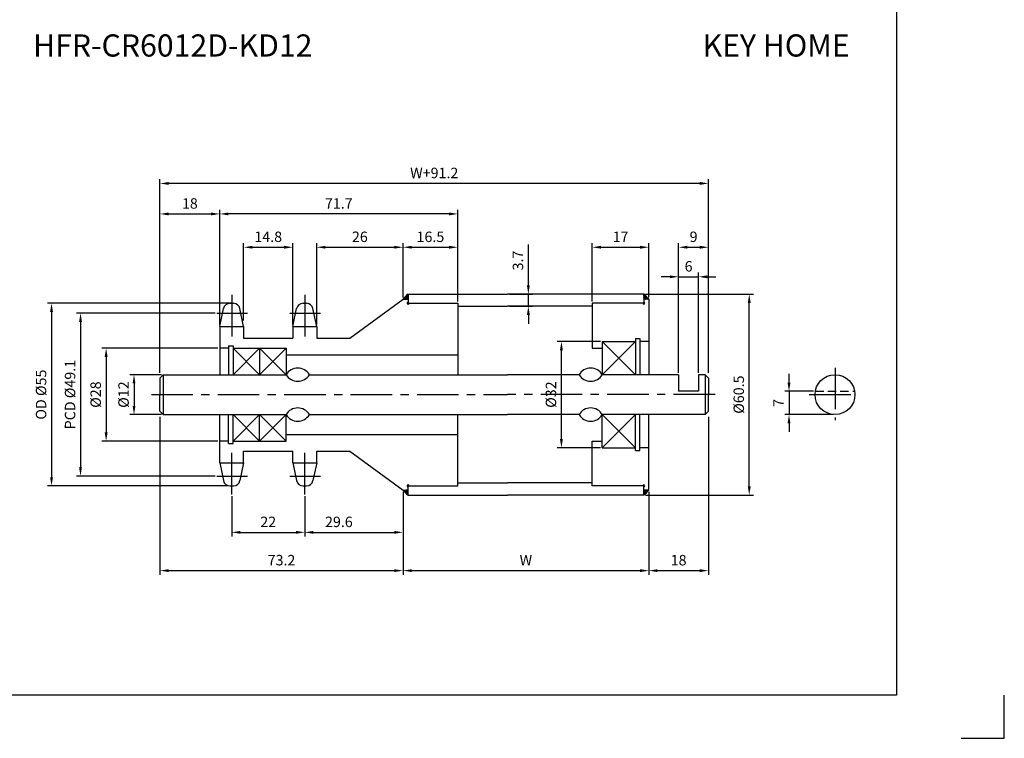
# Model space of a CAD drawing. Extents: x -177 to 8527, y -1233 to 730.
# Drawn here: x 4510 to 4807, y -1233 to -1017 of the extents above; entities that cross this region are included whole.
import ezdxf

# ---------------------------------------------------------------- set-up
doc = ezdxf.new("R2010")
doc.units = 0
doc.header["$LTSCALE"] = 10
doc.header["$MEASUREMENT"] = 0
doc.linetypes.add('CENTER', pattern=[2, 1.25, -0.25, 0.25, -0.25])
doc.linetypes.add('HIDDEN', pattern=[0.375, 0.25, -0.125])
doc.layers.get('DEFPOINTS').update_dxf_attribs({"linetype": 'CONTINUOUS'})
for name, color, linetype in [('CEN', 1, 'CENTER'), ('DIM', 6, 'CONTINUOUS'), ('HID', 6, 'HIDDEN'), ('LIN', 7, 'CONTINUOUS')]:
    doc.layers.add(name, color=color, linetype=linetype)
doc.styles.add('ADESK1', font='romans')
doc.styles.get("Standard").update_dxf_attribs({"font": 'H2GTRM.TTF'})
doc.dimstyles.get("Standard").update_dxf_attribs({"dimtxt": 0.18, "dimasz": 0.18, "dimexe": 0.18, "dimexo": 0.0625, "dimgap": 0.09, "dimtad": 0, "dimtih": 1, "dimtoh": 1, "dimdec": 4, "dimzin": 0, "dimdsep": 46, "dimtxsty": 'Standard', "dimcen": 0.09, "dimadec": 0, "dimazin": 0, "dimtfac": 1, "dimtdec": 4, "dimtofl": 0, "dimtmove": 0, "dimatfit": 3, "dimfxl": 0, "dimtolj": 1, "dimtzin": 0, "dimarcsym": 0})

# ---------------------------------------------------------------- blocks, each defined once
blk = doc.blocks.new('*D1516')
at = {"layer": 'DEFPOINTS', "color": 0}
for p in [(4673.48, -1113.83), (4685.78, -1113.83), (4685.78, -1145.83)]:
    blk.add_point(p, dxfattribs=at)
at = {"layer": 'LIN', "color": 1, "lineweight": -2}
for p, q in [((4685.25, -1113.83), (4672.22, -1113.83)), ((4673.48, -1143.21), (4673.48, -1116.46)), ((4685.25, -1145.83), (4672.22, -1145.83))]:
    blk.add_line(p, q, dxfattribs=at)
at = {"layer": 'LIN', "color": 1}
for points in [[(4673.04, -1116.46), (4673.92, -1116.46), (4673.48, -1113.83)], [(4673.04, -1143.21), (4673.92, -1143.21), (4673.48, -1145.83)]]:
    blk.add_solid(points, dxfattribs=at)
at = {"layer": 'LIN', "color": 7, "insert": (4670.33, -1129.83), "char_height": 3.15, "attachment_point": 5, "rotation": 90, "style": 'ADESK1'}
blk.add_mtext('\\A1;%%c32', dxfattribs=at)
blk = doc.blocks.new('*D1517')
at = {"layer": 'DEFPOINTS', "color": 0}
for p in [(4625.78, -1159.18), (4699.78, -1158.58), (4699.78, -1182.83)]:
    blk.add_point(p, dxfattribs=at)
at = {"layer": 'LIN', "color": 1, "lineweight": -2}
for p, q in [((4699.78, -1159.11), (4699.78, -1184.09)), ((4625.78, -1159.71), (4625.78, -1184.09)), ((4628.4, -1182.83), (4697.15, -1182.83))]:
    blk.add_line(p, q, dxfattribs=at)
at = {"layer": 'LIN', "color": 1}
for points in [[(4628.4, -1182.4), (4628.4, -1183.27), (4625.78, -1182.83)], [(4697.15, -1182.4), (4697.15, -1183.27), (4699.78, -1182.83)]]:
    blk.add_solid(points, dxfattribs=at)
at = {"layer": 'LIN', "color": 7, "insert": (4662.78, -1179.68), "char_height": 3.15, "attachment_point": 5, "style": 'ADESK1'}
blk.add_mtext('\\A1;W', dxfattribs=at)
blk = doc.blocks.new('*D1518')
at = {"layer": 'DEFPOINTS', "color": 0}
for p in [(4552.58, -1066.24), (4552.58, -1123.83), (4717.78, -1123.83)]:
    blk.add_point(p, dxfattribs=at)
at = {"layer": 'DIM', "color": 1, "lineweight": -2}
for p, q in [((4552.58, -1123.31), (4552.58, -1064.98)), ((4715.15, -1066.24), (4555.2, -1066.24)), ((4717.78, -1123.31), (4717.78, -1064.98))]:
    blk.add_line(p, q, dxfattribs=at)
at = {"layer": 'DIM', "color": 1}
for points in [[(4555.2, -1065.8), (4555.2, -1066.68), (4552.58, -1066.24)], [(4715.15, -1065.8), (4715.15, -1066.68), (4717.78, -1066.24)]]:
    blk.add_solid(points, dxfattribs=at)
at = {"layer": 'DIM', "color": 7, "insert": (4635.18, -1063.09), "char_height": 3.15, "attachment_point": 5, "style": 'ADESK1'}
blk.add_mtext('\\A1;W+91.2', dxfattribs=at)
blk = doc.blocks.new('*D1519')
at = {"layer": 'DEFPOINTS', "color": 0}
for p in [(4657.28, -1099.58), (4663.52, -1099.58), (4657.28, -1103.23)]:
    blk.add_point(p, dxfattribs=at)
at = {"layer": 'LIN', "color": 1, "lineweight": -2}
for p, q in [((4663.52, -1096.96), (4663.52, -1084.58)), ((4657.8, -1099.58), (4664.78, -1099.58)), ((4663.52, -1103.23), (4663.52, -1099.58)), ((4657.8, -1103.23), (4664.78, -1103.23)), ((4663.52, -1105.86), (4663.52, -1108.48))]:
    blk.add_line(p, q, dxfattribs=at)
at = {"layer": 'LIN', "color": 1}
for points in [[(4663.08, -1096.96), (4663.96, -1096.96), (4663.52, -1099.58)], [(4663.08, -1105.86), (4663.96, -1105.86), (4663.52, -1103.23)]]:
    blk.add_solid(points, dxfattribs=at)
at = {"layer": 'LIN', "color": 7, "insert": (4660.37, -1089.46), "char_height": 3.15, "attachment_point": 5, "rotation": 90, "style": 'ADESK1'}
blk.add_mtext('\\A1;3.7', dxfattribs=at)
blk = doc.blocks.new('*D1520')
at = {"layer": 'DEFPOINTS', "color": 0}
for p in [(4642.28, -1085.46), (4625.78, -1101.08), (4642.28, -1102.33)]:
    blk.add_point(p, dxfattribs=at)
at = {"layer": 'LIN', "color": 1, "lineweight": -2}
for p, q in [((4625.78, -1100.56), (4625.78, -1084.2)), ((4642.28, -1101.81), (4642.28, -1084.2)), ((4628.4, -1085.46), (4639.65, -1085.46))]:
    blk.add_line(p, q, dxfattribs=at)
at = {"layer": 'LIN', "color": 1}
for points in [[(4628.4, -1085.02), (4628.4, -1085.89), (4625.78, -1085.46)], [(4639.65, -1085.02), (4639.65, -1085.89), (4642.28, -1085.46)]]:
    blk.add_solid(points, dxfattribs=at)
at = {"layer": 'LIN', "color": 7, "insert": (4634.03, -1082.31), "char_height": 3.15, "attachment_point": 5, "style": 'ADESK1'}
blk.add_mtext('\\A1;16.5', dxfattribs=at)
blk = doc.blocks.new('*D1521')
at = {"layer": 'DEFPOINTS', "color": 0}
for p in [(4625.78, -1085.46), (4625.78, -1101.08), (4599.78, -1109.27)]:
    blk.add_point(p, dxfattribs=at)
at = {"layer": 'LIN', "color": 1, "lineweight": -2}
for p, q in [((4599.78, -1108.74), (4599.78, -1084.2)), ((4625.78, -1100.56), (4625.78, -1084.2)), ((4602.4, -1085.46), (4623.15, -1085.46))]:
    blk.add_line(p, q, dxfattribs=at)
at = {"layer": 'LIN', "color": 1}
for points in [[(4602.4, -1085.02), (4602.4, -1085.89), (4599.78, -1085.46)], [(4623.15, -1085.02), (4623.15, -1085.89), (4625.78, -1085.46)]]:
    blk.add_solid(points, dxfattribs=at)
at = {"layer": 'LIN', "color": 7, "insert": (4612.78, -1082.31), "char_height": 3.15, "attachment_point": 5, "style": 'ADESK1'}
blk.add_mtext('\\A1;26', dxfattribs=at)
blk = doc.blocks.new('*D1522')
at = {"layer": 'DEFPOINTS', "color": 0}
for p in [(4570.58, -1075.42), (4570.58, -1109.27), (4552.58, -1123.83)]:
    blk.add_point(p, dxfattribs=at)
at = {"layer": 'DIM', "color": 1, "lineweight": -2}
for p, q in [((4552.58, -1123.31), (4552.58, -1074.16)), ((4555.2, -1075.42), (4567.95, -1075.42)), ((4570.58, -1108.74), (4570.58, -1074.16))]:
    blk.add_line(p, q, dxfattribs=at)
at = {"layer": 'DIM', "color": 1}
for points in [[(4555.2, -1074.99), (4555.2, -1075.86), (4552.58, -1075.42)], [(4567.95, -1074.99), (4567.95, -1075.86), (4570.58, -1075.42)]]:
    blk.add_solid(points, dxfattribs=at)
at = {"layer": 'DIM', "color": 7, "insert": (4561.58, -1072.27), "char_height": 3.15, "attachment_point": 5, "style": 'ADESK1'}
blk.add_mtext('\\A1;18', dxfattribs=at)
blk = doc.blocks.new('*D1523')
at = {"layer": 'DEFPOINTS', "color": 0}
for p in [(4592.58, -1085.46), (4577.78, -1108.07), (4592.58, -1109.27)]:
    blk.add_point(p, dxfattribs=at)
at = {"layer": 'LIN', "color": 1, "lineweight": -2}
for p, q in [((4577.78, -1107.54), (4577.78, -1084.2)), ((4592.58, -1108.74), (4592.58, -1084.2)), ((4580.4, -1085.46), (4589.95, -1085.46))]:
    blk.add_line(p, q, dxfattribs=at)
at = {"layer": 'LIN', "color": 1}
for points in [[(4580.4, -1085.02), (4580.4, -1085.89), (4577.78, -1085.46)], [(4589.95, -1085.02), (4589.95, -1085.89), (4592.58, -1085.46)]]:
    blk.add_solid(points, dxfattribs=at)
at = {"layer": 'LIN', "color": 7, "insert": (4585.18, -1082.31), "char_height": 3.15, "attachment_point": 5, "style": 'ADESK1'}
blk.add_mtext('\\A1;14.8', dxfattribs=at)
blk = doc.blocks.new('*D1524')
at = {"layer": 'DEFPOINTS', "color": 0}
for p in [(4570.58, -1075.42), (4642.28, -1102.33), (4570.58, -1108.67)]:
    blk.add_point(p, dxfattribs=at)
at = {"layer": 'LIN', "color": 1, "lineweight": -2}
for p, q in [((4570.58, -1108.14), (4570.58, -1074.16)), ((4639.65, -1075.42), (4573.2, -1075.42)), ((4642.28, -1101.81), (4642.28, -1074.16))]:
    blk.add_line(p, q, dxfattribs=at)
at = {"layer": 'LIN', "color": 1}
for points in [[(4573.2, -1074.99), (4573.2, -1075.86), (4570.58, -1075.42)], [(4639.65, -1074.99), (4639.65, -1075.86), (4642.28, -1075.42)]]:
    blk.add_solid(points, dxfattribs=at)
at = {"layer": 'LIN', "color": 7, "insert": (4606.43, -1072.27), "char_height": 3.15, "attachment_point": 5, "style": 'ADESK1'}
blk.add_mtext('\\A1;71.7', dxfattribs=at)
blk = doc.blocks.new('*D1525')
at = {"layer": 'DEFPOINTS', "color": 0}
for p in [(4596.18, -1159.86), (4625.78, -1159.78), (4625.78, -1171.3)]:
    blk.add_point(p, dxfattribs=at)
at = {"layer": 'LIN', "color": 1, "lineweight": -2}
for p, q in [((4596.18, -1160.39), (4596.18, -1172.56)), ((4625.78, -1160.31), (4625.78, -1172.56)), ((4598.8, -1171.3), (4623.15, -1171.3))]:
    blk.add_line(p, q, dxfattribs=at)
at = {"layer": 'LIN', "color": 1}
for points in [[(4598.8, -1170.87), (4598.8, -1171.74), (4596.18, -1171.3)], [(4623.15, -1170.87), (4623.15, -1171.74), (4625.78, -1171.3)]]:
    blk.add_solid(points, dxfattribs=at)
at = {"layer": 'LIN', "color": 7, "insert": (4606.46, -1168.15), "char_height": 3.15, "attachment_point": 5, "style": 'ADESK1'}
blk.add_mtext('\\A1;29.6', dxfattribs=at)
blk = doc.blocks.new('*D1526')
at = {"layer": 'DEFPOINTS', "color": 0}
for p in [(4552.58, -1136.03), (4625.78, -1158.58), (4625.78, -1182.83)]:
    blk.add_point(p, dxfattribs=at)
at = {"layer": 'LIN', "color": 1, "lineweight": -2}
for p, q in [((4552.58, -1136.56), (4552.58, -1184.09)), ((4625.78, -1159.11), (4625.78, -1184.09)), ((4555.2, -1182.83), (4623.15, -1182.83))]:
    blk.add_line(p, q, dxfattribs=at)
at = {"layer": 'LIN', "color": 1}
for points in [[(4555.2, -1182.4), (4555.2, -1183.27), (4552.58, -1182.83)], [(4623.15, -1182.4), (4623.15, -1183.27), (4625.78, -1182.83)]]:
    blk.add_solid(points, dxfattribs=at)
at = {"layer": 'LIN', "color": 7, "insert": (4589.18, -1179.68), "char_height": 3.15, "attachment_point": 5, "style": 'ADESK1'}
blk.add_mtext('\\A1;73.2', dxfattribs=at)
blk = doc.blocks.new('*D1527')
at = {"layer": 'DEFPOINTS', "color": 0}
for p in [(4569.7, -1105.3), (4528.65, -1154.37), (4569.7, -1154.37)]:
    blk.add_point(p, dxfattribs=at)
at = {"layer": 'DIM', "color": 1, "lineweight": -2}
for p, q in [((4569.18, -1105.3), (4527.39, -1105.3)), ((4528.65, -1107.92), (4528.65, -1151.74)), ((4569.18, -1154.37), (4527.39, -1154.37))]:
    blk.add_line(p, q, dxfattribs=at)
at = {"layer": 'DIM', "color": 1}
for points in [[(4528.21, -1107.92), (4529.08, -1107.92), (4528.65, -1105.3)], [(4528.21, -1151.74), (4529.08, -1151.74), (4528.65, -1154.37)]]:
    blk.add_solid(points, dxfattribs=at)
at = {"layer": 'DIM', "color": 7, "insert": (4525.5, -1129.83), "char_height": 3.15, "attachment_point": 5, "rotation": 90, "style": 'ADESK1'}
blk.add_mtext('\\A1;PCD %%c49.1', dxfattribs=at)
blk = doc.blocks.new('*D1528')
at = {"layer": 'DEFPOINTS', "color": 0}
for p in [(4570.58, -1115.83), (4536.37, -1143.83), (4570.58, -1143.83)]:
    blk.add_point(p, dxfattribs=at)
at = {"layer": 'DIM', "color": 1, "lineweight": -2}
for p, q in [((4570.05, -1115.83), (4535.11, -1115.83)), ((4536.37, -1118.46), (4536.37, -1141.21)), ((4570.05, -1143.83), (4535.11, -1143.83))]:
    blk.add_line(p, q, dxfattribs=at)
at = {"layer": 'DIM', "color": 1}
for points in [[(4535.93, -1118.46), (4536.81, -1118.46), (4536.37, -1115.83)], [(4535.93, -1141.21), (4536.81, -1141.21), (4536.37, -1143.83)]]:
    blk.add_solid(points, dxfattribs=at)
at = {"layer": 'DIM', "color": 7, "insert": (4533.22, -1129.83), "char_height": 3.15, "attachment_point": 5, "rotation": 90, "style": 'ADESK1'}
blk.add_mtext('\\A1;%%c28', dxfattribs=at)
blk = doc.blocks.new('*D1529')
at = {"layer": 'DEFPOINTS', "color": 0}
for p in [(4574.7, -1102.33), (4519.92, -1157.33), (4573.66, -1157.33)]:
    blk.add_point(p, dxfattribs=at)
at = {"layer": 'DIM', "color": 1, "lineweight": -2}
for p, q in [((4574.17, -1102.33), (4518.66, -1102.33)), ((4519.92, -1104.96), (4519.92, -1154.71)), ((4573.13, -1157.33), (4518.66, -1157.33))]:
    blk.add_line(p, q, dxfattribs=at)
at = {"layer": 'DIM', "color": 1}
for points in [[(4519.48, -1104.96), (4520.36, -1104.96), (4519.92, -1102.33)], [(4519.48, -1154.71), (4520.36, -1154.71), (4519.92, -1157.33)]]:
    blk.add_solid(points, dxfattribs=at)
at = {"layer": 'DIM', "color": 7, "insert": (4516.77, -1129.83), "char_height": 3.15, "attachment_point": 5, "rotation": 90, "style": 'ADESK1'}
blk.add_mtext('\\A1;OD %%c55', dxfattribs=at)
blk = doc.blocks.new('*D1530')
at = {"layer": 'DEFPOINTS', "color": 0}
for p in [(4574.18, -1159.86), (4596.18, -1159.86), (4596.18, -1171.3)]:
    blk.add_point(p, dxfattribs=at)
at = {"layer": 'LIN', "color": 1, "lineweight": -2}
for p, q in [((4574.18, -1160.39), (4574.18, -1172.56)), ((4596.18, -1160.39), (4596.18, -1172.56)), ((4576.8, -1171.3), (4593.55, -1171.3))]:
    blk.add_line(p, q, dxfattribs=at)
at = {"layer": 'LIN', "color": 1}
for points in [[(4576.8, -1170.87), (4576.8, -1171.74), (4574.18, -1171.3)], [(4593.55, -1170.87), (4593.55, -1171.74), (4596.18, -1171.3)]]:
    blk.add_solid(points, dxfattribs=at)
at = {"layer": 'LIN', "color": 7, "insert": (4585.18, -1168.15), "char_height": 3.15, "attachment_point": 5, "style": 'ADESK1'}
blk.add_mtext('\\A1;22', dxfattribs=at)
blk = doc.blocks.new('*D1531')
at = {"layer": 'DEFPOINTS', "color": 0}
for p in [(4717.78, -1085.46), (4708.78, -1123.83), (4717.78, -1123.23)]:
    blk.add_point(p, dxfattribs=at)
at = {"layer": 'LIN', "color": 1, "lineweight": -2}
for p, q in [((4708.78, -1123.31), (4708.78, -1084.2)), ((4717.78, -1122.71), (4717.78, -1084.2)), ((4711.4, -1085.46), (4715.15, -1085.46))]:
    blk.add_line(p, q, dxfattribs=at)
at = {"layer": 'LIN', "color": 1}
for points in [[(4711.4, -1085.02), (4711.4, -1085.89), (4708.78, -1085.46)], [(4715.15, -1085.02), (4715.15, -1085.89), (4717.78, -1085.46)]]:
    blk.add_solid(points, dxfattribs=at)
at = {"layer": 'LIN', "color": 7, "insert": (4713.28, -1082.31), "char_height": 3.15, "attachment_point": 5, "style": 'ADESK1'}
blk.add_mtext('\\A1;9', dxfattribs=at)
blk = doc.blocks.new('*D1532')
at = {"layer": 'DEFPOINTS', "color": 0}
for p in [(4699.78, -1085.46), (4682.78, -1102.33), (4699.78, -1101.08)]:
    blk.add_point(p, dxfattribs=at)
at = {"layer": 'LIN', "color": 1, "lineweight": -2}
for p, q in [((4682.78, -1101.81), (4682.78, -1084.2)), ((4699.78, -1100.56), (4699.78, -1084.2)), ((4685.4, -1085.46), (4697.15, -1085.46))]:
    blk.add_line(p, q, dxfattribs=at)
at = {"layer": 'LIN', "color": 1}
for points in [[(4685.4, -1085.02), (4685.4, -1085.89), (4682.78, -1085.46)], [(4697.15, -1085.02), (4697.15, -1085.89), (4699.78, -1085.46)]]:
    blk.add_solid(points, dxfattribs=at)
at = {"layer": 'LIN', "color": 7, "insert": (4691.28, -1082.31), "char_height": 3.15, "attachment_point": 5, "style": 'ADESK1'}
blk.add_mtext('\\A1;17', dxfattribs=at)
blk = doc.blocks.new('*D1533')
at = {"layer": 'DEFPOINTS', "color": 0}
for p in [(4749.96, -1128.83), (4742.02, -1135.83), (4755.87, -1135.83)]:
    blk.add_point(p, dxfattribs=at)
at = {"layer": 'LIN', "color": 1, "lineweight": -2}
for p, q in [((4742.02, -1126.21), (4742.02, -1123.58)), ((4749.43, -1128.83), (4740.76, -1128.83)), ((4742.02, -1128.83), (4742.02, -1135.83)), ((4755.35, -1135.83), (4740.76, -1135.83)), ((4742.02, -1138.46), (4742.02, -1141.08))]:
    blk.add_line(p, q, dxfattribs=at)
at = {"layer": 'LIN', "color": 1}
for points in [[(4741.58, -1126.21), (4742.45, -1126.21), (4742.02, -1128.83)], [(4741.58, -1138.46), (4742.45, -1138.46), (4742.02, -1135.83)]]:
    blk.add_solid(points, dxfattribs=at)
at = {"layer": 'LIN', "color": 7, "insert": (4738.87, -1132.33), "char_height": 3.15, "attachment_point": 5, "rotation": 90, "style": 'ADESK1'}
blk.add_mtext('\\A1;7', dxfattribs=at)
blk = doc.blocks.new('*D1534')
at = {"layer": 'DEFPOINTS', "color": 0}
for p in [(4714.78, -1094.35), (4708.78, -1123.23), (4714.78, -1123.83)]:
    blk.add_point(p, dxfattribs=at)
at = {"layer": 'LIN', "color": 1, "lineweight": -2}
for p, q in [((4708.78, -1122.71), (4708.78, -1093.09)), ((4714.78, -1123.31), (4714.78, -1093.09)), ((4706.15, -1094.35), (4703.53, -1094.35)), ((4708.78, -1094.35), (4714.78, -1094.35)), ((4717.4, -1094.35), (4720.03, -1094.35))]:
    blk.add_line(p, q, dxfattribs=at)
at = {"layer": 'LIN', "color": 1}
for points in [[(4706.15, -1093.92), (4706.15, -1094.79), (4708.78, -1094.35)], [(4717.4, -1093.92), (4717.4, -1094.79), (4714.78, -1094.35)]]:
    blk.add_solid(points, dxfattribs=at)
at = {"layer": 'LIN', "color": 7, "insert": (4711.78, -1091.2), "char_height": 3.15, "attachment_point": 5, "style": 'ADESK1'}
blk.add_mtext('\\A1;6', dxfattribs=at)
blk = doc.blocks.new('*D1535')
at = {"layer": 'DEFPOINTS', "color": 0}
for p in [(4717.78, -1136.03), (4699.78, -1159.18), (4717.78, -1182.83)]:
    blk.add_point(p, dxfattribs=at)
at = {"layer": 'LIN', "color": 1, "lineweight": -2}
for p, q in [((4717.78, -1136.56), (4717.78, -1184.09)), ((4699.78, -1159.71), (4699.78, -1184.09)), ((4702.4, -1182.83), (4715.15, -1182.83))]:
    blk.add_line(p, q, dxfattribs=at)
at = {"layer": 'LIN', "color": 1}
for points in [[(4702.4, -1182.4), (4702.4, -1183.27), (4699.78, -1182.83)], [(4715.15, -1182.4), (4715.15, -1183.27), (4717.78, -1182.83)]]:
    blk.add_solid(points, dxfattribs=at)
at = {"layer": 'LIN', "color": 7, "insert": (4708.78, -1179.68), "char_height": 3.15, "attachment_point": 5, "style": 'ADESK1'}
blk.add_mtext('\\A1;18', dxfattribs=at)
blk = doc.blocks.new('*D1536')
at = {"layer": 'DEFPOINTS', "color": 0}
for p in [(4698.28, -1099.58), (4730.04, -1099.58), (4698.28, -1160.08)]:
    blk.add_point(p, dxfattribs=at)
at = {"layer": 'LIN', "color": 1, "lineweight": -2}
for p, q in [((4698.8, -1099.58), (4731.3, -1099.58)), ((4730.04, -1157.46), (4730.04, -1102.21)), ((4698.8, -1160.08), (4731.3, -1160.08))]:
    blk.add_line(p, q, dxfattribs=at)
at = {"layer": 'LIN', "color": 1}
for points in [[(4729.61, -1102.21), (4730.48, -1102.21), (4730.04, -1099.58)], [(4729.61, -1157.46), (4730.48, -1157.46), (4730.04, -1160.08)]]:
    blk.add_solid(points, dxfattribs=at)
at = {"layer": 'LIN', "color": 7, "insert": (4726.89, -1129.83), "char_height": 3.15, "attachment_point": 5, "rotation": 90, "style": 'ADESK1'}
blk.add_mtext('\\A1;%%c60.5', dxfattribs=at)
blk = doc.blocks.new('*D1578')
at = {"layer": 'DEFPOINTS', "color": 0}
for p in [(4553.58, -1123.83), (4544.76, -1135.83), (4553.58, -1135.83)]:
    blk.add_point(p, dxfattribs=at)
at = {"layer": 'LIN', "color": 1, "lineweight": -2}
for p, q in [((4553.05, -1123.83), (4543.5, -1123.83)), ((4544.76, -1126.46), (4544.76, -1133.21)), ((4553.05, -1135.83), (4543.5, -1135.83))]:
    blk.add_line(p, q, dxfattribs=at)
at = {"layer": 'LIN', "color": 1}
for points in [[(4544.33, -1126.46), (4545.2, -1126.46), (4544.76, -1123.83)], [(4544.33, -1133.21), (4545.2, -1133.21), (4544.76, -1135.83)]]:
    blk.add_solid(points, dxfattribs=at)
at = {"layer": 'LIN', "color": 7, "insert": (4541.61, -1129.83), "char_height": 3.15, "attachment_point": 5, "rotation": 90, "style": 'ADESK1'}
blk.add_mtext('\\A1;%%c12', dxfattribs=at)

msp = doc.modelspace()

# ---------------------------------------------------------------- hatches: boundary and pattern name
at = {"layer": 'LIN'}
h = msp.add_hatch(dxfattribs=at)
h.set_pattern_fill('ANSI31', color=256, scale=0.1, style=0)
h.set_pattern_definition([(45, (4526.252036, -1393.174398), (-0.00883883476, 0.00883883476), [])])
h.paths.add_polyline_path([(4627.28, -1101.08), (4627.28, -1099.58, 0.061208), (4625.78, -1101.08)])
h = msp.add_hatch(dxfattribs=at)
h.set_pattern_fill('ANSI31', color=256, scale=0.1, style=0)
h.set_pattern_definition([(45, (4500.252036, -1393.174398), (-0.00883883476, 0.00883883476), [])])
h.paths.add_polyline_path([(4699.78, -1101.08, 0.070866), (4698.28, -1099.58), (4698.28, -1101.08)])
h = msp.add_hatch(dxfattribs=at)
h.set_pattern_fill('ANSI31', color=256, scale=0.1, style=0)
h.set_pattern_definition([(315, (4526.252036, -866.4894), (-0.00883883476, -0.00883883476), [])])
h.paths.add_polyline_path([(4625.78, -1158.58, 0.061208), (4627.28, -1160.08), (4627.28, -1158.58)])
h = msp.add_hatch(dxfattribs=at)
h.set_pattern_fill('ANSI31', color=256, scale=0.1, style=0)
h.set_pattern_definition([(315, (4500.252036, -866.4894), (-0.00883883476, -0.00883883476), [])])
h.paths.add_polyline_path([(4698.28, -1158.58), (4698.28, -1160.08, 0.070866), (4699.78, -1158.58)])

# ---------------------------------------------------------------- linework, layer by layer
at = {"layer": 'CEN'}
for p, q in [((4574.18, -1099.8), (4574.18, -1112.65)), ((4596.18, -1099.8), (4596.18, -1112.65)), ((4569.7, -1105.3), (4578.9, -1105.3)), ((4591.7, -1105.3), (4600.9, -1105.3)), ((4755.87, -1121.75), (4755.87, -1137.51)), ((4550, -1129.83), (4657.28, -1129.83)), ((4719.77, -1129.83), (4657.28, -1129.83)), ((4748.13, -1129.83), (4762.78, -1129.83)), ((4574.18, -1159.86), (4574.18, -1147.01)), ((4596.18, -1159.86), (4596.18, -1147.01)), ((4569.7, -1154.37), (4578.9, -1154.37)), ((4591.7, -1154.37), (4600.9, -1154.37))]:
    msp.add_line(p, q, dxfattribs=at)
at = {"layer": 'CEN', "color": 0}
for p, q in [((4573.66, -1102.33), (4574.7, -1102.33)), ((4595.66, -1102.33), (4596.7, -1102.33)), ((4573.66, -1157.33), (4574.7, -1157.33)), ((4595.66, -1157.33), (4596.7, -1157.33))]:
    msp.add_line(p, q, dxfattribs=at)
at = {"layer": 'DEFPOINTS', "color": 0, "linetype": 'ByBlock'}
for p in [(4717.78, -1135.83), (4570.58, -1147.83)]:
    msp.add_point(p, dxfattribs=at)
at = {"layer": 'DIM'}
for p, q in [((4685.78, -1113.83), (4695.78, -1123.83)), ((4695.78, -1113.83), (4685.78, -1123.83)), ((4574.58, -1115.83), (4582.58, -1123.83)), ((4582.58, -1115.83), (4574.58, -1123.83)), ((4590.58, -1115.83), (4582.58, -1123.83)), ((4582.58, -1115.83), (4590.58, -1123.83)), ((4574.58, -1143.83), (4582.58, -1135.83)), ((4582.58, -1143.83), (4574.58, -1135.83)), ((4590.58, -1143.83), (4582.58, -1135.83)), ((4582.58, -1143.83), (4590.58, -1135.83)), ((4695.78, -1145.83), (4685.78, -1135.83)), ((4685.78, -1145.83), (4695.78, -1135.83))]:
    msp.add_line(p, q, dxfattribs=at)
at = {"layer": 'HID'}
msp.add_line((4749.96, -1128.83), (4761.79, -1128.83), dxfattribs=at)
at = {"layer": 'LIN', "color": 1}
for p, q in [((4774.39, -485.06), (4774.39, -1220.3)), ((4774.39, -1220.3), (4242.79, -1220.3))]:
    msp.add_line(p, q, dxfattribs=at)
at = {"layer": 'LIN', "color": 0}
for p, q in [((4627.28, -1099.58), (4657.28, -1099.58)), ((4698.28, -1099.58), (4657.28, -1099.58)), ((4627.28, -1102.33), (4642.28, -1102.33)), ((4698.28, -1102.33), (4682.78, -1102.33)), ((4642.28, -1103.23), (4657.28, -1103.23)), ((4682.78, -1103.23), (4657.28, -1103.23)), ((4570.58, -1109.27), (4577.78, -1109.27)), ((4570.58, -1109.27), (4570.58, -1112.83)), ((4577.78, -1109.27), (4577.78, -1112.83)), ((4592.58, -1109.27), (4599.78, -1109.27)), ((4592.58, -1109.27), (4592.58, -1112.83)), ((4599.78, -1109.27), (4599.78, -1112.83)), ((4570.58, -1112.83), (4570.58, -1123.83)), ((4577.78, -1112.83), (4592.58, -1112.83)), ((4599.78, -1112.83), (4609.78, -1112.83)), ((4685.78, -1113.83), (4695.78, -1113.83)), ((4685.78, -1113.83), (4685.78, -1123.83)), ((4695.78, -1112.98), (4695.78, -1123.83)), ((4697.13, -1112.98), (4697.13, -1123.83)), ((4699.78, -1113.83), (4697.13, -1113.83)), ((4573.23, -1115.13), (4573.23, -1123.83)), ((4573.23, -1115.13), (4574.58, -1115.13)), ((4574.58, -1115.13), (4574.58, -1123.83)), ((4574.58, -1115.83), (4590.58, -1115.83)), ((4582.58, -1115.83), (4582.58, -1123.83)), ((4590.58, -1115.83), (4590.58, -1123.83)), ((4590.58, -1117.83), (4642.28, -1117.83)), ((4682.78, -1115.83), (4685.78, -1115.83)), ((4553.58, -1123.83), (4552.58, -1124.83)), ((4553.58, -1123.83), (4590.58, -1123.83)), ((4597.58, -1123.83), (4657.28, -1123.83)), ((4678.78, -1123.83), (4657.28, -1123.83)), ((4708.78, -1123.83), (4685.78, -1123.83)), ((4708.78, -1123.83), (4708.78, -1128.83)), ((4716.78, -1123.83), (4714.78, -1123.83)), ((4714.78, -1123.83), (4714.78, -1128.83)), ((4716.78, -1123.83), (4717.78, -1124.83)), ((4552.58, -1124.83), (4552.58, -1129.83)), ((4717.78, -1124.83), (4717.78, -1129.83)), ((4714.78, -1128.83), (4708.78, -1128.83)), ((4552.58, -1134.83), (4552.58, -1129.83)), ((4717.78, -1134.83), (4717.78, -1129.83)), ((4553.58, -1135.83), (4552.58, -1134.83)), ((4716.78, -1135.83), (4717.78, -1134.83)), ((4553.58, -1135.83), (4590.58, -1135.83)), ((4570.58, -1146.83), (4570.58, -1135.83)), ((4573.23, -1144.53), (4573.23, -1135.83)), ((4574.58, -1144.53), (4574.58, -1135.83)), ((4582.58, -1143.83), (4582.58, -1135.83)), ((4590.58, -1143.83), (4590.58, -1135.83)), ((4597.58, -1135.83), (4657.28, -1135.83)), ((4678.78, -1135.83), (4657.28, -1135.83)), ((4716.78, -1135.83), (4685.78, -1135.83)), ((4685.78, -1145.83), (4685.78, -1135.83)), ((4695.78, -1146.68), (4695.78, -1135.83)), ((4697.13, -1146.68), (4697.13, -1135.83)), ((4573.23, -1144.53), (4574.58, -1144.53)), ((4574.58, -1143.83), (4590.58, -1143.83)), ((4590.58, -1141.83), (4642.28, -1141.83)), ((4682.78, -1143.83), (4685.78, -1143.83)), ((4570.58, -1150.4), (4570.58, -1146.83)), ((4577.78, -1146.83), (4592.58, -1146.83)), ((4577.78, -1150.4), (4577.78, -1146.83)), ((4592.58, -1150.4), (4592.58, -1146.83)), ((4599.78, -1146.83), (4609.78, -1146.83)), ((4599.78, -1150.4), (4599.78, -1146.83)), ((4685.78, -1145.83), (4695.78, -1145.83)), ((4699.78, -1145.83), (4697.13, -1145.83)), ((4570.58, -1150.4), (4577.78, -1150.4)), ((4592.58, -1150.4), (4599.78, -1150.4)), ((4642.28, -1156.43), (4657.28, -1156.43)), ((4682.78, -1156.43), (4657.28, -1156.43)), ((4627.28, -1157.33), (4642.28, -1157.33)), ((4698.28, -1157.33), (4682.78, -1157.33)), ((4627.28, -1160.08), (4657.28, -1160.08)), ((4698.28, -1160.08), (4657.28, -1160.08)), ((4793.87, -1233.32), (4806.86, -1233.32))]:
    msp.add_line(p, q, dxfattribs=at)
at = {"layer": 'LIN'}
for p, q in [((4627.28, -1099.58), (4627.28, -1102.33)), ((4698.28, -1099.58), (4698.28, -1102.33)), ((4609.78, -1112.83), (4625.78, -1101.08)), ((4625.78, -1101.08), (4627.28, -1101.08)), ((4642.28, -1102.33), (4642.28, -1123.83)), ((4682.78, -1102.33), (4682.78, -1115.83)), ((4699.78, -1101.08), (4698.28, -1101.08)), ((4699.78, -1101.08), (4699.78, -1123.83)), ((4570.58, -1109.27), (4571.7, -1103.92)), ((4577.78, -1109.27), (4576.65, -1103.92)), ((4592.58, -1109.27), (4593.7, -1103.92)), ((4599.78, -1109.27), (4598.65, -1103.92)), ((4570.58, -1112.83), (4570.58, -1112.83)), ((4592.58, -1112.83), (4592.58, -1112.83)), ((4695.78, -1112.98), (4697.13, -1112.98)), ((4573.23, -1115.83), (4570.58, -1115.83)), ((4553.58, -1123.83), (4553.58, -1129.83)), ((4716.78, -1123.83), (4716.78, -1129.83)), ((4553.58, -1129.83), (4553.58, -1135.83)), ((4716.78, -1129.83), (4716.78, -1135.83)), ((4642.28, -1157.33), (4642.28, -1135.83)), ((4699.78, -1158.58), (4699.78, -1135.83)), ((4573.23, -1143.83), (4570.58, -1143.83)), ((4682.78, -1157.33), (4682.78, -1143.83)), ((4570.58, -1146.83), (4570.58, -1146.83)), ((4609.78, -1146.83), (4625.78, -1158.58)), ((4695.78, -1146.68), (4697.13, -1146.68)), ((4570.58, -1150.4), (4571.7, -1155.74)), ((4577.78, -1150.4), (4576.65, -1155.74)), ((4592.58, -1150.4), (4593.7, -1155.74)), ((4599.78, -1150.4), (4598.65, -1155.74)), ((4625.78, -1158.58), (4627.28, -1158.58)), ((4627.28, -1160.08), (4627.28, -1157.33)), ((4698.28, -1160.08), (4698.28, -1157.33)), ((4699.78, -1158.58), (4698.28, -1158.58)), ((4806.86, -1233.32), (4806.86, -1220.33))]:
    msp.add_line(p, q, dxfattribs=at)
msp.add_circle((4755.87, -1129.83), 6, dxfattribs=at)
for centre, radius, start, end in [((4632.63, -1106.44), 8.7, 127.9948, 142.0052), ((4693.76, -1105.6), 7.52, 36.8929, 53.1071), ((4573.66, -1104.33), 2, 90, 168.1219), ((4574.7, -1104.33), 2, 11.8781, 90), ((4595.66, -1104.33), 2, 90, 168.1219), ((4596.7, -1104.33), 2, 11.8781, 90), ((4627.28, -1102.33), 0.3, 90, 0), ((4698.28, -1102.33), 0.3, 180, 90), ((4594.08, -1125.89), 4.06, 30.5102, 149.4898), ((4594.08, -1121.77), 4.06, 210.5102, 329.4898), ((4682.28, -1125.89), 4.06, 30.5102, 149.4898), ((4682.28, -1121.77), 4.06, 210.5102, 329.4898), ((4594.08, -1137.89), 4.06, 30.5102, 149.4898), ((4682.28, -1137.89), 4.06, 30.5102, 149.4898), ((4594.08, -1133.77), 4.06, 210.5102, 329.4898), ((4682.28, -1133.77), 4.06, 210.5102, 329.4898), ((4573.66, -1155.33), 2, 191.8781, 270), ((4574.7, -1155.33), 2, 270, 348.1219), ((4595.66, -1155.33), 2, 191.8781, 270), ((4596.7, -1155.33), 2, 270, 348.1219), ((4632.63, -1153.23), 8.7, 217.9948, 232.0052), ((4627.28, -1157.33), 0.3, 0, 270), ((4698.28, -1157.33), 0.3, 270, 180), ((4693.76, -1154.07), 7.52, 306.8929, 323.1071)]:
    msp.add_arc(centre, radius, start, end, dxfattribs=at)

# ---------------------------------------------------------------- texts
at = {"layer": 'LIN', "style": 'ADESK1'}
msp.add_text('HFR-CR6012D-KD12', height=6.6786, dxfattribs=at).set_placement((4514.37, -1028.04))
at = {"layer": 'LIN'}
msp.add_text('KEY HOME', height=6.679, dxfattribs=at).set_placement((4715.99, -1028.04))

# ---------------------------------------------------------------- dimensions: what is measured, and where the dimension line sits
at = {"layer": 'DIM'}
dim = msp.add_linear_dim(base=(4552.58, -1066.24), p1=(4717.78, -1123.83), p2=(4552.58, -1123.83), text='W+91.2', dimstyle='Standard', override={"dimscale": 1.05, "dimtxt": 3, "dimasz": 2.5, "dimexe": 1.2, "dimexo": 0.5, "dimgap": 1.5, "dimtad": 3, "dimtih": 0, "dimtoh": 0, "dimdec": 1, "dimzin": 8, "dimtxsty": 'ADESK1', "dimclrd": 1, "dimclre": 1, "dimclrt": 7, "dimtfac": 0.6, "dimtdec": 1, "dimtofl": 1}, dxfattribs=at)
dim.commit()
dim.dimension.update_dxf_attribs({"geometry": '*D1518', "text_midpoint": (4635.18, -1063.09)})
dim = msp.add_linear_dim(base=(4570.58, -1075.42), p1=(4552.58, -1123.83), p2=(4570.58, -1109.27), dimstyle='Standard', override={"dimscale": 1.05, "dimtxt": 3, "dimasz": 2.5, "dimexe": 1.2, "dimexo": 0.5, "dimgap": 1.5, "dimtad": 3, "dimtih": 0, "dimtoh": 0, "dimdec": 1, "dimzin": 8, "dimtxsty": 'ADESK1', "dimclrd": 1, "dimclre": 1, "dimclrt": 7, "dimtfac": 0.6, "dimtdec": 1, "dimtofl": 1}, dxfattribs=at)
dim.commit()
dim.dimension.update_dxf_attribs({"geometry": '*D1522', "text_midpoint": (4561.58, -1072.27)})
for base, p1, p2, text, picture, middle in [((4519.92, -1157.33), (4574.7, -1102.33), (4573.66, -1157.33), 'OD %%c<>', '*D1529', (4516.77, -1129.83)), ((4528.65, -1154.37), (4569.7, -1105.3), (4569.7, -1154.37), 'PCD %%c<>', '*D1527', (4525.5, -1129.83)), ((4536.37, -1143.83), (4570.58, -1115.83), (4570.58, -1143.83), '%%c<>', '*D1528', (4533.22, -1129.83))]:
    dim = msp.add_linear_dim(base=base, p1=p1, p2=p2, angle=90, text=text, dimstyle='Standard', override={"dimscale": 1.05, "dimtxt": 3, "dimasz": 2.5, "dimexe": 1.2, "dimexo": 0.5, "dimgap": 1.5, "dimtad": 3, "dimtih": 0, "dimtoh": 0, "dimdec": 1, "dimzin": 8, "dimtxsty": 'ADESK1', "dimclrd": 1, "dimclre": 1, "dimclrt": 7, "dimtfac": 0.6, "dimtdec": 1, "dimtofl": 1}, dxfattribs=at)
    dim.commit()
    dim.dimension.update_dxf_attribs({"geometry": picture, "text_midpoint": middle})
at = {"layer": 'LIN'}
for base, p1, p2, picture, middle in [((4570.58, -1075.42), (4642.28, -1102.33), (4570.58, -1108.67), '*D1524', (4606.43, -1072.27)), ((4592.58, -1085.46), (4577.78, -1108.07), (4592.58, -1109.27), '*D1523', (4585.18, -1082.31)), ((4625.78, -1085.46), (4599.78, -1109.27), (4625.78, -1101.08), '*D1521', (4612.78, -1082.31)), ((4642.28, -1085.46), (4625.78, -1101.08), (4642.28, -1102.33), '*D1520', (4634.03, -1082.31)), ((4699.78, -1085.46), (4682.78, -1102.33), (4699.78, -1101.08), '*D1532', (4691.28, -1082.31)), ((4717.78, -1085.46), (4708.78, -1123.83), (4717.78, -1123.23), '*D1531', (4713.28, -1082.31)), ((4714.78, -1094.35), (4708.78, -1123.23), (4714.78, -1123.83), '*D1534', (4711.78, -1091.2)), ((4625.78, -1182.83), (4552.58, -1136.03), (4625.78, -1158.58), '*D1526', (4589.18, -1179.68)), ((4717.78, -1182.83), (4699.78, -1159.18), (4717.78, -1136.03), '*D1535', (4708.78, -1179.68)), ((4596.18, -1171.3), (4574.18, -1159.86), (4596.18, -1159.86), '*D1530', (4585.18, -1168.15))]:
    dim = msp.add_linear_dim(base=base, p1=p1, p2=p2, dimstyle='Standard', override={"dimscale": 1.05, "dimtxt": 3, "dimasz": 2.5, "dimexe": 1.2, "dimexo": 0.5, "dimgap": 1.5, "dimtad": 3, "dimtih": 0, "dimtoh": 0, "dimdec": 1, "dimzin": 8, "dimtxsty": 'ADESK1', "dimclrd": 1, "dimclre": 1, "dimclrt": 7, "dimtfac": 0.6, "dimtdec": 1, "dimtofl": 1}, dxfattribs=at)
    dim.commit()
    dim.dimension.update_dxf_attribs({"geometry": picture, "text_midpoint": middle})
for base, p1, p2, picture, middle in [((4663.522183, -1099.58189917), (4657.27645073, -1103.23189917), (4657.27645073, -1099.58189917), '*D1519', (4660.372183, -1089.45689917)), ((4742.02, -1135.83), (4749.96, -1128.83), (4755.87, -1135.83), '*D1533', (4738.87, -1132.33))]:
    dim = msp.add_linear_dim(base=base, p1=p1, p2=p2, angle=90, dimstyle='Standard', override={"dimscale": 1.05, "dimtxt": 3, "dimasz": 2.5, "dimexe": 1.2, "dimexo": 0.5, "dimgap": 1.5, "dimtad": 3, "dimtih": 0, "dimtoh": 0, "dimdec": 1, "dimzin": 8, "dimtxsty": 'ADESK1', "dimclrd": 1, "dimclre": 1, "dimclrt": 7, "dimtfac": 0.6, "dimtdec": 1, "dimtofl": 1}, dxfattribs=at)
    dim.commit()
    dim.dimension.update_dxf_attribs({"geometry": picture, "text_midpoint": middle})
for base, p1, p2, picture, middle in [((4730.04, -1099.58), (4698.28, -1160.08), (4698.28, -1099.58), '*D1536', (4726.89, -1129.83)), ((4673.48, -1113.83), (4685.78, -1145.83), (4685.78, -1113.83), '*D1516', (4670.33, -1129.83))]:
    dim = msp.add_linear_dim(base=base, p1=p1, p2=p2, angle=90, text='%%c<>', dimstyle='Standard', override={"dimscale": 1.05, "dimtxt": 3, "dimasz": 2.5, "dimexe": 1.2, "dimexo": 0.5, "dimgap": 1.5, "dimtad": 3, "dimtih": 0, "dimtoh": 0, "dimdec": 1, "dimzin": 8, "dimtxsty": 'ADESK1', "dimclrd": 1, "dimclre": 1, "dimclrt": 7, "dimtfac": 0.6, "dimtdec": 1, "dimtofl": 1}, dxfattribs=at)
    dim.commit()
    dim.dimension.update_dxf_attribs({"geometry": picture, "text_midpoint": middle})
dim = msp.add_linear_dim(base=(4544.76, -1135.83), p1=(4553.58, -1123.83), p2=(4553.58, -1135.83), angle=90, text='%%c<>', dimstyle='Standard', override={"dimscale": 1.05, "dimtxt": 3, "dimasz": 2.5, "dimexe": 1.2, "dimexo": 0.5, "dimgap": 1.5, "dimtad": 3, "dimtih": 0, "dimtoh": 0, "dimdec": 1, "dimzin": 8, "dimtxsty": 'ADESK1', "dimclrd": 1, "dimclre": 1, "dimclrt": 7, "dimtfac": 0.6, "dimtdec": 1, "dimtofl": 1}, dxfattribs=at)
dim.commit()
dim.dimension.update_dxf_attribs({"geometry": '*D1578', "text_midpoint": (4544.76, -1129.83), "dimtype": 160})
dim = msp.add_linear_dim(base=(4699.78, -1182.83), p1=(4625.78, -1159.18), p2=(4699.78, -1158.58), text='W', dimstyle='Standard', override={"dimscale": 1.05, "dimtxt": 3, "dimasz": 2.5, "dimexe": 1.2, "dimexo": 0.5, "dimgap": 1.5, "dimtad": 3, "dimtih": 0, "dimtoh": 0, "dimdec": 1, "dimzin": 8, "dimtxsty": 'ADESK1', "dimclrd": 1, "dimclre": 1, "dimclrt": 7, "dimtfac": 0.6, "dimtdec": 1, "dimtofl": 1}, dxfattribs=at)
dim.commit()
dim.dimension.update_dxf_attribs({"geometry": '*D1517', "text_midpoint": (4662.78, -1179.68)})
dim = msp.add_linear_dim(base=(4625.78, -1171.3), p1=(4596.18, -1159.86), p2=(4625.78, -1159.78), dimstyle='Standard', override={"dimscale": 1.05, "dimtxt": 3, "dimasz": 2.5, "dimexe": 1.2, "dimexo": 0.5, "dimgap": 1.5, "dimtad": 3, "dimtih": 0, "dimtoh": 0, "dimdec": 1, "dimzin": 8, "dimtxsty": 'ADESK1', "dimclrd": 1, "dimclre": 1, "dimclrt": 7, "dimtfac": 0.6, "dimtdec": 1, "dimtofl": 1}, dxfattribs=at)
dim.commit()
dim.dimension.update_dxf_attribs({"geometry": '*D1525', "text_midpoint": (4606.46, -1171.3), "dimtype": 160})

doc.saveas('drawing.dxf')
